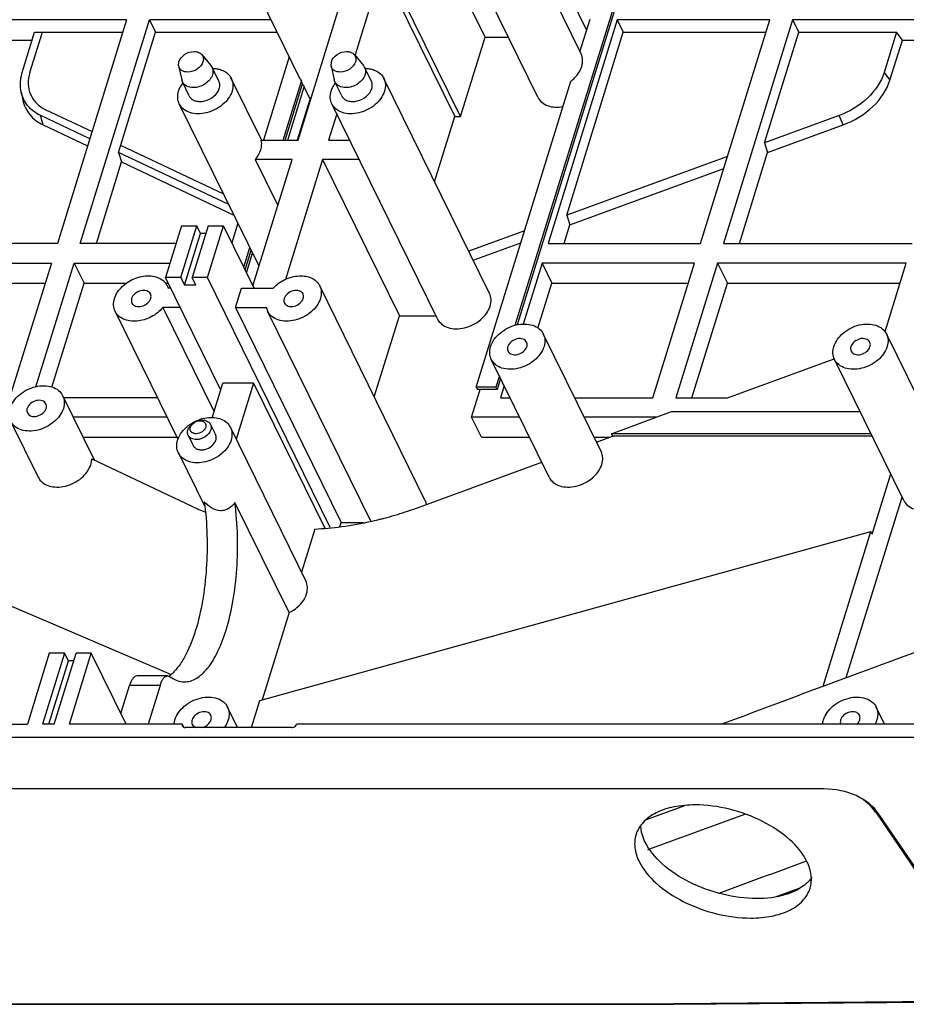
# Model space of a CAD drawing. Units: millimetres. Extents: x -1 to 2341, y -8 to 1646.
# Drawn here: x 1607 to 1714, y 1256 to 1375 of the extents above; entities that cross this region are included whole.
import ezdxf

# ---------------------------------------------------------------- set-up
doc = ezdxf.new("R2010")
doc.units = ezdxf.units.MM

msp = doc.modelspace()

# ---------------------------------------------------------------- linework, layer by layer
at = {"color": 7, "linetype": 'Continuous'}
for p, q in [((1700.56, 1446.84), (1666.79, 1337.56)), ((1700.71, 1446.53), (1667.06, 1337.64)), ((1663.56, 1397.47), (1675.44, 1373.25)), ((1663.18, 1372.42), (1651.38, 1396.48)), ((1660.22, 1362.82), (1645.15, 1393.53)), ((1674.77, 1370.42), (1663.55, 1393.29)), ((1640.86, 1367.34), (1629.63, 1390.21)), ((1669.56, 1365.16), (1657.26, 1390.21)), ((1640.6, 1359.99), (1647.03, 1380.79)), ((1650.71, 1380.79), (1647.47, 1370.29)), ((1650.71, 1380.79), (1659.53, 1362.82)), ((1619.88, 1374.5), (1597.07, 1374.5)), ((1619.88, 1374.5), (1611.52, 1347.47)), ((1614.29, 1347.47), (1622.64, 1374.5)), ((1622.64, 1374.5), (1623.37, 1373.01)), ((1637.34, 1374.5), (1622.64, 1374.5)), ((1679.14, 1374.5), (1670.79, 1347.47)), ((1674.64, 1370.65), (1675.86, 1374.6)), ((1697.56, 1374.5), (1679.14, 1374.5)), ((1679.14, 1374.5), (1679.87, 1373.01)), ((1689.21, 1347.47), (1697.56, 1374.5)), ((1700.32, 1374.5), (1691.97, 1347.47)), ((1723.13, 1374.5), (1700.32, 1374.5)), ((1700.32, 1374.5), (1701.06, 1373.01)), ((1607.29, 1368.16), (1608.78, 1373.01)), ((1608.21, 1368.16), (1609.71, 1373.01)), ((1608.78, 1373.01), (1619.42, 1373.01)), ((1618.89, 1358.5), (1623.37, 1373.01)), ((1623.37, 1373.01), (1638.07, 1373.01)), ((1660.22, 1362.82), (1663.18, 1372.42)), ((1663.18, 1372.42), (1665.99, 1372.42)), ((1673.04, 1350.89), (1679.87, 1373.01)), ((1679.87, 1373.01), (1697.1, 1373.01)), ((1696.93, 1359.64), (1701.06, 1373.01)), ((1701.06, 1373.01), (1712.88, 1373.01)), ((1712.88, 1373.01), (1711.38, 1368.16)), ((1713.58, 1372.07), (1712.88, 1373.01)), ((1598.26, 1372.07), (1608.5, 1372.07)), ((1712.08, 1367.23), (1713.58, 1372.07)), ((1713.58, 1372.07), (1722.38, 1372.07)), ((1628.97, 1370.31), (1630.07, 1368.98)), ((1639.53, 1370.05), (1636.42, 1359.99)), ((1647.39, 1370.31), (1648.49, 1368.98)), ((1626.17, 1368.94), (1626.19, 1369.45)), ((1626.17, 1368.94), (1626.54, 1367.25)), ((1630.07, 1368.98), (1630.21, 1368.77)), ((1631.03, 1367.09), (1630.21, 1368.77)), ((1644.59, 1368.94), (1644.62, 1369.45)), ((1644.59, 1368.94), (1644.96, 1367.25)), ((1648.49, 1368.98), (1648.63, 1368.77)), ((1649.46, 1367.09), (1648.63, 1368.77)), ((1636.18, 1360.01), (1632.53, 1367.44)), ((1640.86, 1367.34), (1640.99, 1367.11)), ((1663.71, 1341.46), (1650.95, 1367.44)), ((1711.38, 1368.16), (1712.08, 1367.23)), ((1626.62, 1367.01), (1626.54, 1367.25)), ((1627.44, 1365.33), (1626.62, 1367.01)), ((1638.79, 1359.99), (1640.99, 1367.11)), ((1639.04, 1359.99), (1641.14, 1366.8)), ((1639.34, 1359.99), (1641.33, 1366.42)), ((1641.14, 1366.8), (1640.99, 1367.11)), ((1641.19, 1366.65), (1641.13, 1366.79)), ((1641.19, 1366.65), (1641.33, 1366.42)), ((1642.06, 1364.93), (1641.33, 1366.42)), ((1645.04, 1367.01), (1644.96, 1367.25)), ((1645.86, 1365.33), (1645.04, 1367.01)), ((1662.12, 1330.13), (1673.54, 1367.11)), ((1607.14, 1365.83), (1607.35, 1364.82)), ((1635.88, 1344.73), (1626.25, 1364.36)), ((1640.54, 1360.01), (1642.06, 1364.93)), ((1657.42, 1338.38), (1644.67, 1364.36)), ((1615.44, 1360.13), (1609.51, 1362.94)), ((1610.12, 1363.65), (1615.71, 1361.01)), ((1645.26, 1363.15), (1644.28, 1359.99)), ((1657.09, 1354.94), (1659.53, 1362.82)), ((1659.53, 1362.82), (1660.22, 1362.82)), ((1705.93, 1362.94), (1696.93, 1359.64)), ((1706.44, 1361.82), (1705.93, 1362.94)), ((1609.81, 1361.82), (1615.17, 1359.28)), ((1697.31, 1358.48), (1706.44, 1361.82)), ((1619.16, 1359.37), (1631.59, 1353.48)), ((1636.14, 1359.99), (1640.6, 1359.99)), ((1644.28, 1359.99), (1646.82, 1359.99)), ((1696.93, 1359.64), (1697.31, 1358.48)), ((1632.23, 1352.18), (1618.89, 1358.5)), ((1618.89, 1358.5), (1619.27, 1357.34)), ((1692.46, 1358.01), (1673.04, 1350.89)), ((1693.91, 1347.47), (1697.31, 1358.48)), ((1616.23, 1347.47), (1619.27, 1357.34)), ((1619.27, 1357.34), (1632.85, 1350.9)), ((1635.15, 1342.35), (1639.87, 1357.64)), ((1639.87, 1357.64), (1635.42, 1357.64)), ((1635.42, 1357.64), (1638.15, 1352.07)), ((1643.56, 1357.64), (1639.07, 1343.12)), ((1648.01, 1357.64), (1643.56, 1357.64)), ((1643.56, 1357.64), (1652.83, 1338.74)), ((1673.42, 1349.72), (1692.01, 1356.54)), ((1673.04, 1350.89), (1673.42, 1349.72)), ((1626.52, 1349.63), (1624.58, 1343.36)), ((1626.42, 1343.36), (1628.36, 1349.63)), ((1626.52, 1349.63), (1628.36, 1349.63)), ((1629.74, 1349.63), (1627.8, 1343.36)), ((1628.82, 1348.69), (1628.36, 1349.63)), ((1629.64, 1343.36), (1631.58, 1349.63)), ((1629.74, 1349.63), (1631.58, 1349.63)), ((1635.28, 1342.09), (1631.58, 1349.63)), ((1633.32, 1349.96), (1632.58, 1347.58)), ((1672.73, 1347.47), (1673.42, 1349.72)), ((1626.88, 1342.43), (1628.82, 1348.69)), ((1629.45, 1348.69), (1628.82, 1348.69)), ((1667.96, 1349.03), (1661.21, 1346.55)), ((1611.52, 1347.47), (1588.72, 1347.47)), ((1625.85, 1347.47), (1614.29, 1347.47)), ((1661.75, 1345.45), (1667.5, 1347.55)), ((1670.79, 1347.47), (1689.21, 1347.47)), ((1691.97, 1347.47), (1714.78, 1347.47)), ((1634.04, 1344.61), (1634.77, 1346.99)), ((1634.19, 1344.3), (1634.93, 1346.68)), ((1634.38, 1343.93), (1635.11, 1346.3)), ((1587.99, 1345.12), (1610.8, 1345.12)), ((1610.8, 1345.12), (1605.76, 1328.83)), ((1608.94, 1330.16), (1613.56, 1345.12)), ((1613.56, 1345.12), (1614.75, 1342.7)), ((1613.56, 1345.12), (1625.12, 1345.12)), ((1670.06, 1345.12), (1667.77, 1337.72)), ((1688.48, 1345.12), (1670.06, 1345.12)), ((1670.06, 1345.12), (1671.25, 1342.7)), ((1683.45, 1328.83), (1688.48, 1345.12)), ((1691.25, 1345.12), (1686.21, 1328.83)), ((1714.05, 1345.12), (1691.25, 1345.12)), ((1691.25, 1345.12), (1692.44, 1342.7)), ((1711.49, 1336.83), (1714.05, 1345.12)), ((1589.18, 1342.7), (1610.05, 1342.7)), ((1610.86, 1330.11), (1614.75, 1342.7)), ((1614.75, 1342.7), (1619.9, 1342.7)), ((1624.57, 1342.7), (1624.9, 1342.7)), ((1626.42, 1343.36), (1624.58, 1343.36)), ((1631.26, 1329.75), (1624.58, 1343.36)), ((1624.78, 1342.39), (1624.9, 1342.08)), ((1626.42, 1343.36), (1626.88, 1342.43)), ((1628.26, 1342.43), (1626.88, 1342.43)), ((1629.64, 1343.36), (1627.8, 1343.36)), ((1628.26, 1342.43), (1627.8, 1343.36)), ((1644.47, 1313.16), (1629.64, 1343.36)), ((1655.96, 1316.39), (1643.21, 1342.38)), ((1669.57, 1337.25), (1671.25, 1342.7)), ((1671.25, 1342.7), (1687.73, 1342.7)), ((1688.15, 1328.83), (1692.44, 1342.7)), ((1692.44, 1342.7), (1713.3, 1342.7)), ((1624.94, 1342.08), (1624.92, 1342.01)), ((1625.2, 1342.09), (1624.93, 1342.09)), ((1633.05, 1339.74), (1633.78, 1342.09)), ((1633.78, 1342.09), (1637.59, 1342.08)), ((1626.1, 1323.81), (1618.5, 1339.29)), ((1626.36, 1339.74), (1624.26, 1339.74)), ((1624.26, 1339.74), (1630.45, 1327.13)), ((1633.05, 1339.74), (1636.77, 1339.74)), ((1633.05, 1339.74), (1645.8, 1313.76)), ((1636.93, 1339.29), (1636.77, 1339.74)), ((1649.37, 1313.94), (1636.92, 1339.29)), ((1649.8, 1328.94), (1652.83, 1338.74)), ((1652.83, 1338.74), (1657.29, 1338.74)), ((1677.2, 1322.33), (1670.21, 1336.56)), ((1720.02, 1319.53), (1711.66, 1336.56)), ((1670.92, 1319.24), (1663.93, 1333.48)), ((1692.46, 1328.83), (1705.35, 1333.55)), ((1713.74, 1316.44), (1705.38, 1333.48)), ((1630.23, 1326.42), (1631.52, 1330.62)), ((1635.21, 1330.62), (1631.52, 1330.62)), ((1635.21, 1330.62), (1633.12, 1323.85)), ((1635.21, 1330.62), (1643.81, 1313.09)), ((1664.91, 1331.48), (1664.49, 1330.13)), ((1665.06, 1331.17), (1664.64, 1329.82)), ((1661.54, 1326.48), (1662.57, 1329.82)), ((1664.49, 1330.13), (1662.12, 1330.13)), ((1662.12, 1330.13), (1662.27, 1329.82)), ((1664.64, 1329.82), (1662.27, 1329.82)), ((1664.49, 1330.13), (1664.64, 1329.82)), ((1665.48, 1330.31), (1665.03, 1328.83)), ((1612.16, 1329.1), (1615.98, 1321.32)), ((1623.64, 1328.83), (1612.3, 1328.83)), ((1665.03, 1328.83), (1666.21, 1328.83)), ((1674.01, 1328.83), (1683.45, 1328.83)), ((1686.21, 1328.83), (1692.46, 1328.83)), ((1678.43, 1324.5), (1685.71, 1327.17)), ((1685.71, 1327.17), (1708.47, 1327.17)), ((1605.88, 1326.02), (1609.2, 1319.24)), ((1624.79, 1326.48), (1613.45, 1326.48)), ((1667.36, 1326.48), (1661.54, 1326.48)), ((1662.73, 1324.06), (1661.54, 1326.48)), ((1683.84, 1326.48), (1675.16, 1326.48)), ((1630.01, 1325.62), (1630.62, 1324.38)), ((1632.42, 1325.26), (1641.54, 1306.68)), ((1709.78, 1324.5), (1678.43, 1324.5)), ((1678.43, 1324.5), (1678.58, 1324.19)), ((1614.64, 1324.06), (1625.98, 1324.06)), ((1627.43, 1324.08), (1627.93, 1323.06)), ((1662.73, 1324.06), (1668.55, 1324.06)), ((1676.35, 1324.06), (1678.22, 1324.06)), ((1676.63, 1323.48), (1678.58, 1324.19)), ((1709.94, 1324.19), (1678.58, 1324.19)), ((1626.14, 1322.18), (1629.32, 1315.7)), ((1615.68, 1321.47), (1628.51, 1315.39)), ((1654.56, 1315.39), (1670.03, 1321.06)), ((1709.92, 1312.36), (1712.17, 1319.63)), ((1572.72, 1317.86), (1625.27, 1295.4)), ((1639.51, 1302.87), (1632.97, 1316.2)), ((1706.8, 1295.02), (1713.54, 1316.83)), ((1635.98, 1292.25), (1709.77, 1312.67)), ((1642.63, 1312.97), (1641.02, 1307.75)), ((1645.65, 1313.28), (1645.8, 1313.76)), ((1645.8, 1313.76), (1648.48, 1313.76)), ((1704, 1293.99), (1709.77, 1312.67)), ((1709.92, 1312.36), (1709.77, 1312.67)), ((1639.51, 1302.87), (1636.25, 1292.32)), ((1610.55, 1297.97), (1607.9, 1289.39)), ((1612.39, 1297.97), (1609.74, 1289.39)), ((1612.39, 1297.97), (1610.55, 1297.97)), ((1611.12, 1289.39), (1613.78, 1297.97)), ((1612.85, 1297.03), (1612.39, 1297.97)), ((1612.97, 1289.39), (1615.62, 1297.97)), ((1615.62, 1297.97), (1613.78, 1297.97)), ((1619.83, 1289.39), (1615.62, 1297.97)), ((1610.49, 1289.39), (1612.85, 1297.03)), ((1613.49, 1297.03), (1612.85, 1297.03)), ((1624.83, 1295.22), (1621.15, 1295.22)), ((1624.83, 1295.22), (1625.15, 1295.11)), ((1619.19, 1290.69), (1620.23, 1294.08)), ((1623.92, 1294.08), (1620.23, 1294.08)), ((1623.92, 1294.08), (1622.47, 1289.39)), ((1633.29, 1289), (1632.08, 1291.46)), ((1634.97, 1289), (1635.98, 1292.25)), ((1711.43, 1289.39), (1710.42, 1291.46)), ((1594.27, 1289.39), (1607.9, 1289.39)), ((1611.12, 1289.39), (1609.74, 1289.39)), ((1626.6, 1289.39), (1612.97, 1289.39)), ((1626.6, 1289.39), (1626.77, 1289.04)), ((1639.84, 1289), (1626.94, 1289)), ((1764.75, 1289.39), (1640.42, 1289.39)), ((1794.15, 1287.78), (1425.73, 1287.78)), ((1704.08, 1281.57), (1521.9, 1281.57)), ((1687.25, 1279.51), (1682.64, 1277.81)), ((1683.09, 1274.31), (1694.54, 1278.53)), ((1710.36, 1278.74), (1710.75, 1278.5)), ((1710.36, 1278.74), (1719.56, 1265.23)), ((1719.96, 1264.99), (1710.75, 1278.5)), ((1682.64, 1277.81), (1682.38, 1277.72)), ((1682.85, 1274.22), (1683.09, 1274.31)), ((1701.79, 1272.79), (1702.02, 1272.87)), ((1698.25, 1268.52), (1701.12, 1269.58)), ((1700.85, 1269.39), (1698.95, 1268.69)), ((1567.4, 1255.58), (1685.97, 1255.58)), ((1567.44, 1255.53), (1686.02, 1255.53)), ((1686.02, 1255.53), (1726.17, 1255.89))]:
    msp.add_line(p, q, dxfattribs=at)
for centre, radius, start, end in [((1673.12, 1369.61), 1.84, 15.9614, 26.0439), ((1623.04, 1341.49), 1.96, 42.3792, 49.279), ((1628.81, 1324.68), 1.38, 107.7968, 123.9402), ((1629.07, 1324.19), 1.95, 99.2186, 107.636), ((1629.3, 1325.27), 0.797, 26.2197, 40.9389), ((1629.87, 1322.17), 4.16, 133.0699, 139.2466), ((1654.29, 1315.58), 1.86, 11.8296, 26.1049), ((1638.56, 1337.47), 24.26, 245.5096, 247.6428), ((1639.66, 1357.24), 44.42, 284.7812, 288.1991), ((1639.47, 1357.85), 45.06, 288.1924, 289.566), ((1640.33, 1354.36), 41.46, 277.6371, 282.8321), ((1639.98, 1356.06), 43.19, 282.7942, 284.2221), ((1639.88, 1356.46), 43.61, 284.2209, 284.7735), ((1640.66, 1351.78), 38.86, 272.9016, 277.6643), ((-517.47, 7211.19), 6320.46, 290.458441, 290.577389), ((1698.88, 1273.58), 4.64, 312.5423, 315.2485)]:
    msp.add_arc(centre, radius, start, end, dxfattribs=at)
for centre, end_param in [((1702.95, 1274.53), 1.233596), ((1702.55, 1274.78), 0.592426)]:
    msp.add_ellipse(centre, major_axis=(8.56, 2.33), ratio=0.775074, start_param=0.261872, end_param=end_param, dxfattribs=at)
for points, knots in [([(1626.19, 1369.45), (1626.3, 1369.8), (1626.86, 1370.43), (1627.64, 1370.69), (1628.04, 1370.69)], [0, 0, 0, 0, 0.483019, 1, 1, 1, 1]), ([(1628.04, 1370.69), (1628.22, 1370.69), (1628.56, 1370.63), (1628.86, 1370.43), (1628.97, 1370.31)], [0, 0, 0, 0, 0.531927, 1, 1, 1, 1]), ([(1628.97, 1370.31), (1629.06, 1370.2), (1629.19, 1369.91), (1629.16, 1369.59), (1629.11, 1369.45)], [0, 0, 0, 0, 0.483371, 1, 1, 1, 1]), ([(1644.62, 1369.45), (1644.73, 1369.8), (1645.28, 1370.43), (1646.06, 1370.69), (1646.46, 1370.69)], [0, 0, 0, 0, 0.483019, 1, 1, 1, 1]), ([(1646.46, 1370.69), (1646.64, 1370.69), (1646.99, 1370.63), (1647.28, 1370.43), (1647.39, 1370.31)], [0, 0, 0, 0, 0.531927, 1, 1, 1, 1]), ([(1647.39, 1370.31), (1647.48, 1370.2), (1647.61, 1369.91), (1647.58, 1369.59), (1647.53, 1369.45)], [0, 0, 0, 0, 0.483371, 1, 1, 1, 1]), ([(1674.96, 1369.51), (1674.96, 1369.57), (1674.96, 1369.77), (1674.93, 1369.97), (1674.89, 1370.12)], [0, 0, 0, 0, 0.255227, 1, 1, 1, 1]), ([(1627.27, 1368.2), (1627.02, 1368.2), (1626.63, 1368.29), (1626.28, 1368.62), (1626.19, 1368.83), (1626.17, 1368.94)], [0, 0, 0, 0, 0.533189, 0.769803, 1, 1, 1, 1]), ([(1629.11, 1369.45), (1629, 1369.09), (1628.45, 1368.46), (1627.67, 1368.2), (1627.27, 1368.2)], [0, 0, 0, 0, 0.483019, 1, 1, 1, 1]), ([(1630.77, 1368.6), (1630.84, 1368.59), (1631.08, 1368.55), (1631.32, 1368.47), (1631.49, 1368.4)], [0, 0, 0, 0, 0.258079, 1, 1, 1, 1]), ([(1645.69, 1368.2), (1645.44, 1368.2), (1645.05, 1368.29), (1644.7, 1368.62), (1644.61, 1368.83), (1644.59, 1368.94)], [0, 0, 0, 0, 0.533189, 0.769803, 1, 1, 1, 1]), ([(1647.53, 1369.45), (1647.42, 1369.09), (1646.87, 1368.46), (1646.09, 1368.2), (1645.69, 1368.2)], [0, 0, 0, 0, 0.483019, 1, 1, 1, 1]), ([(1649.19, 1368.6), (1649.26, 1368.59), (1649.5, 1368.55), (1649.74, 1368.47), (1649.91, 1368.4)], [0, 0, 0, 0, 0.258079, 1, 1, 1, 1]), ([(1673.54, 1367.11), (1673.7, 1367.23), (1674.26, 1367.71), (1674.69, 1368.36), (1674.85, 1368.88)], [0, 0, 0, 0, 0.267923, 1, 1, 1, 1]), ([(1674.85, 1368.88), (1674.87, 1368.93), (1674.93, 1369.14), (1674.96, 1369.35), (1674.96, 1369.51)], [0, 0, 0, 0, 0.256959, 1, 1, 1, 1]), ([(1607.14, 1365.83), (1607.1, 1366.02), (1607, 1366.79), (1607.11, 1367.59), (1607.29, 1368.16)], [0, 0, 0, 0, 0.240785, 1, 1, 1, 1]), ([(1608.21, 1368.16), (1608.07, 1367.71), (1607.92, 1366.81), (1608.2, 1365.47), (1608.96, 1364.35), (1609.71, 1363.85), (1610.12, 1363.65)], [0, 0, 0, 0, 0.260725, 0.504213, 0.745318, 1, 1, 1, 1]), ([(1630.26, 1367.89), (1630.12, 1367.44), (1629.42, 1366.65), (1628.44, 1366.32), (1627.93, 1366.32)], [0, 0, 0, 0, 0.483018, 1, 1, 1, 1]), ([(1630.3, 1368.49), (1630.31, 1368.44), (1630.33, 1368.24), (1630.3, 1368.04), (1630.26, 1367.89)], [0, 0, 0, 0, 0.241472, 1, 1, 1, 1]), ([(1631.49, 1368.4), (1631.72, 1368.3), (1632.13, 1368.04), (1632.43, 1367.65), (1632.53, 1367.45)], [0, 0, 0, 0, 0.515116, 1, 1, 1, 1]), ([(1632.53, 1367.45), (1632.64, 1367.22), (1632.78, 1366.69), (1632.7, 1366.16), (1632.62, 1365.9)], [0, 0, 0, 0, 0.482783, 1, 1, 1, 1]), ([(1648.68, 1367.89), (1648.54, 1367.44), (1647.84, 1366.65), (1646.86, 1366.32), (1646.35, 1366.32)], [0, 0, 0, 0, 0.483018, 1, 1, 1, 1]), ([(1648.72, 1368.49), (1648.73, 1368.44), (1648.75, 1368.24), (1648.72, 1368.04), (1648.68, 1367.89)], [0, 0, 0, 0, 0.241472, 1, 1, 1, 1]), ([(1649.91, 1368.4), (1650.14, 1368.3), (1650.55, 1368.04), (1650.85, 1367.65), (1650.95, 1367.45)], [0, 0, 0, 0, 0.515116, 1, 1, 1, 1]), ([(1650.95, 1367.45), (1651.07, 1367.22), (1651.2, 1366.69), (1651.12, 1366.16), (1651.04, 1365.9)], [0, 0, 0, 0, 0.482783, 1, 1, 1, 1]), ([(1711.38, 1368.16), (1711.02, 1366.99), (1709.47, 1364.78), (1707.2, 1363.41), (1705.93, 1362.94)], [0, 0, 0, 0, 0.473826, 1, 1, 1, 1]), ([(1626.17, 1365.9), (1626.19, 1365.98), (1626.31, 1366.32), (1626.5, 1366.63), (1626.66, 1366.84)], [0, 0, 0, 0, 0.239271, 1, 1, 1, 1]), ([(1627.93, 1366.32), (1627.66, 1366.32), (1627.13, 1366.42), (1626.72, 1366.8), (1626.62, 1367.01)], [0, 0, 0, 0, 0.536489, 1, 1, 1, 1]), ([(1627.44, 1365.33), (1627.51, 1365.19), (1627.72, 1364.94), (1628.18, 1364.7), (1628.74, 1364.62), (1629.54, 1364.72), (1630.46, 1365.18), (1630.97, 1365.85), (1631.08, 1366.21)], [0, 0, 0, 0, 0.102605, 0.213495, 0.336519, 0.470434, 0.748124, 1, 1, 1, 1]), ([(1631.08, 1366.21), (1631.13, 1366.36), (1631.17, 1366.66), (1631.1, 1366.96), (1631.03, 1367.09)], [0, 0, 0, 0, 0.517006, 1, 1, 1, 1]), ([(1644.59, 1365.9), (1644.61, 1365.98), (1644.74, 1366.32), (1644.92, 1366.63), (1645.08, 1366.84)], [0, 0, 0, 0, 0.239271, 1, 1, 1, 1]), ([(1646.35, 1366.32), (1646.08, 1366.32), (1645.55, 1366.42), (1645.15, 1366.8), (1645.04, 1367.01)], [0, 0, 0, 0, 0.536489, 1, 1, 1, 1]), ([(1645.87, 1365.33), (1645.93, 1365.19), (1646.14, 1364.94), (1646.6, 1364.7), (1647.16, 1364.62), (1647.96, 1364.72), (1648.88, 1365.18), (1649.39, 1365.85), (1649.5, 1366.21)], [0, 0, 0, 0, 0.102605, 0.213495, 0.336519, 0.470434, 0.748124, 1, 1, 1, 1]), ([(1649.5, 1366.21), (1649.55, 1366.36), (1649.59, 1366.66), (1649.52, 1366.96), (1649.46, 1367.09)], [0, 0, 0, 0, 0.517006, 1, 1, 1, 1]), ([(1706.44, 1361.82), (1707.76, 1362.31), (1710.11, 1363.72), (1711.71, 1366.02), (1712.08, 1367.23)], [0, 0, 0, 0, 0.526174, 1, 1, 1, 1]), ([(1609.51, 1362.94), (1608.92, 1363.22), (1607.84, 1364.01), (1607.27, 1365.22), (1607.14, 1365.83)], [0, 0, 0, 0, 0.512555, 1, 1, 1, 1]), ([(1626.25, 1364.36), (1626.14, 1364.59), (1626.01, 1365.11), (1626.09, 1365.64), (1626.17, 1365.9)], [0, 0, 0, 0, 0.482783, 1, 1, 1, 1]), ([(1632.62, 1365.9), (1632.42, 1365.27), (1631.53, 1364.1), (1629.92, 1363.29), (1628.51, 1363.11), (1627.54, 1363.26), (1626.74, 1363.67), (1626.37, 1364.12), (1626.25, 1364.36)], [0, 0, 0, 0, 0.251815, 0.529508, 0.66342, 0.786449, 0.897362, 1, 1, 1, 1]), ([(1644.67, 1364.36), (1644.56, 1364.59), (1644.43, 1365.11), (1644.51, 1365.64), (1644.59, 1365.9)], [0, 0, 0, 0, 0.482783, 1, 1, 1, 1]), ([(1651.04, 1365.9), (1650.84, 1365.27), (1649.95, 1364.1), (1648.34, 1363.29), (1646.93, 1363.11), (1645.96, 1363.26), (1645.16, 1363.67), (1644.79, 1364.12), (1644.67, 1364.36)], [0, 0, 0, 0, 0.251815, 0.529508, 0.66342, 0.786449, 0.897362, 1, 1, 1, 1]), ([(1669.56, 1365.16), (1669.67, 1364.93), (1670.01, 1364.5), (1670.75, 1364.09), (1671.64, 1363.92), (1672.28, 1363.97), (1672.6, 1364.03)], [0, 0, 0, 0, 0.220067, 0.456174, 0.716545, 1, 1, 1, 1]), ([(1607.35, 1364.82), (1607.48, 1364.18), (1608.08, 1362.93), (1609.19, 1362.11), (1609.81, 1361.82)], [0, 0, 0, 0, 0.487415, 1, 1, 1, 1]), ([(1636.09, 1358.82), (1636.12, 1358.91), (1636.22, 1359.3), (1636.22, 1359.71), (1636.14, 1359.99)], [0, 0, 0, 0, 0.263317, 1, 1, 1, 1]), ([(1635.42, 1357.64), (1635.5, 1357.73), (1635.78, 1358.09), (1635.99, 1358.5), (1636.09, 1358.82)], [0, 0, 0, 0, 0.263104, 1, 1, 1, 1]), ([(1618.42, 1340.84), (1618.59, 1341.39), (1619.33, 1342.44), (1620.69, 1343.26), (1621.92, 1343.57), (1623.07, 1343.61), (1623.92, 1343.32), (1624.32, 1342.98)], [0, 0, 0, 0, 0.244347, 0.515601, 0.650429, 0.778003, 1, 1, 1, 1]), ([(1637.59, 1342.08), (1637.98, 1342.52), (1638.96, 1343.23), (1640.39, 1343.61), (1641.51, 1343.56), (1642.24, 1343.34), (1642.84, 1342.94), (1643.11, 1342.58), (1643.21, 1342.38)], [0, 0, 0, 0, 0.274052, 0.546971, 0.673697, 0.790526, 0.89812, 1, 1, 1, 1]), ([(1643.21, 1342.38), (1643.32, 1342.15), (1643.45, 1341.63), (1643.37, 1341.09), (1643.29, 1340.84)], [0, 0, 0, 0, 0.482703, 1, 1, 1, 1]), ([(1622.77, 1341.39), (1622.73, 1341.47), (1622.59, 1341.63), (1622.31, 1341.78), (1621.96, 1341.83), (1621.46, 1341.77), (1620.88, 1341.48), (1620.56, 1341.06), (1620.49, 1340.84)], [0, 0, 0, 0, 0.102591, 0.213463, 0.336456, 0.470347, 0.748019, 1, 1, 1, 1]), ([(1622.8, 1340.84), (1622.81, 1340.88), (1622.85, 1341.06), (1622.83, 1341.26), (1622.77, 1341.39)], [0, 0, 0, 0, 0.265712, 1, 1, 1, 1]), ([(1641.19, 1341.39), (1641.15, 1341.47), (1641.02, 1341.63), (1640.73, 1341.78), (1640.38, 1341.83), (1639.88, 1341.77), (1639.3, 1341.48), (1638.99, 1341.06), (1638.92, 1340.84)], [0, 0, 0, 0, 0.102591, 0.213463, 0.336456, 0.470347, 0.748019, 1, 1, 1, 1]), ([(1641.22, 1340.84), (1641.23, 1340.88), (1641.27, 1341.06), (1641.25, 1341.26), (1641.19, 1341.39)], [0, 0, 0, 0, 0.265712, 1, 1, 1, 1]), ([(1663.79, 1339.92), (1663.87, 1340.18), (1663.95, 1340.71), (1663.82, 1341.23), (1663.7, 1341.46)], [0, 0, 0, 0, 0.517284, 1, 1, 1, 1]), ([(1618.5, 1339.29), (1618.39, 1339.52), (1618.26, 1340.05), (1618.34, 1340.58), (1618.42, 1340.84)], [0, 0, 0, 0, 0.482731, 1, 1, 1, 1]), ([(1620.49, 1340.84), (1620.48, 1340.79), (1620.44, 1340.61), (1620.46, 1340.41), (1620.52, 1340.29)], [0, 0, 0, 0, 0.265712, 1, 1, 1, 1]), ([(1620.52, 1340.29), (1620.57, 1340.2), (1620.7, 1340.04), (1620.98, 1339.89), (1621.33, 1339.84), (1621.83, 1339.9), (1622.41, 1340.19), (1622.73, 1340.61), (1622.8, 1340.84)], [0, 0, 0, 0, 0.102591, 0.213463, 0.336456, 0.470347, 0.748019, 1, 1, 1, 1]), ([(1643.29, 1340.84), (1643.1, 1340.2), (1642.2, 1339.03), (1640.6, 1338.23), (1639.19, 1338.05), (1638.22, 1338.19), (1637.42, 1338.6), (1637.05, 1339.05), (1636.93, 1339.29)], [0, 0, 0, 0, 0.251735, 0.529378, 0.663283, 0.786333, 0.897254, 1, 1, 1, 1]), ([(1638.92, 1340.84), (1638.9, 1340.79), (1638.86, 1340.61), (1638.88, 1340.41), (1638.94, 1340.29)], [0, 0, 0, 0, 0.265712, 1, 1, 1, 1]), ([(1638.94, 1340.29), (1638.99, 1340.2), (1639.12, 1340.04), (1639.41, 1339.89), (1639.75, 1339.84), (1640.25, 1339.9), (1640.83, 1340.19), (1641.15, 1340.61), (1641.22, 1340.84)], [0, 0, 0, 0, 0.102591, 0.213463, 0.336456, 0.470347, 0.748019, 1, 1, 1, 1]), ([(1624.26, 1339.74), (1623.88, 1339.27), (1622.9, 1338.51), (1621.43, 1338.07), (1620.27, 1338.1), (1619.51, 1338.31), (1618.89, 1338.71), (1618.6, 1339.09), (1618.5, 1339.29)], [0, 0, 0, 0, 0.271777, 0.545465, 0.672985, 0.790408, 0.898215, 1, 1, 1, 1]), ([(1657.42, 1338.37), (1657.54, 1338.13), (1657.91, 1337.68), (1658.72, 1337.27), (1659.69, 1337.13), (1661.09, 1337.31), (1662.7, 1338.11), (1663.59, 1339.29), (1663.79, 1339.92)], [0, 0, 0, 0, 0.102752, 0.213674, 0.336725, 0.47063, 0.748271, 1, 1, 1, 1]), ([(1663.85, 1335.02), (1664.04, 1335.65), (1664.94, 1336.82), (1666.55, 1337.63), (1667.95, 1337.8), (1668.92, 1337.66), (1669.73, 1337.25), (1670.09, 1336.8), (1670.21, 1336.56)], [0, 0, 0, 0, 0.251815, 0.529508, 0.66342, 0.786449, 0.897362, 1, 1, 1, 1]), ([(1705.3, 1335.02), (1705.49, 1335.65), (1706.39, 1336.82), (1707.99, 1337.63), (1709.4, 1337.8), (1710.37, 1337.66), (1711.17, 1337.25), (1711.54, 1336.8), (1711.66, 1336.56)], [0, 0, 0, 0, 0.251815, 0.529508, 0.66342, 0.786449, 0.897362, 1, 1, 1, 1]), ([(1670.21, 1336.56), (1670.33, 1336.33), (1670.46, 1335.81), (1670.38, 1335.28), (1670.3, 1335.02)], [0, 0, 0, 0, 0.482783, 1, 1, 1, 1]), ([(1711.66, 1336.56), (1711.77, 1336.33), (1711.9, 1335.81), (1711.82, 1335.28), (1711.74, 1335.02)], [0, 0, 0, 0, 0.482783, 1, 1, 1, 1]), ([(1668.19, 1335.57), (1668.15, 1335.65), (1668.02, 1335.82), (1667.73, 1335.96), (1667.39, 1336.01), (1666.89, 1335.95), (1666.31, 1335.66), (1665.99, 1335.24), (1665.92, 1335.02)], [0, 0, 0, 0, 0.102591, 0.213463, 0.336456, 0.470347, 0.748019, 1, 1, 1, 1]), ([(1668.22, 1335.02), (1668.24, 1335.06), (1668.28, 1335.25), (1668.26, 1335.45), (1668.19, 1335.57)], [0, 0, 0, 0, 0.265712, 1, 1, 1, 1]), ([(1709.64, 1335.57), (1709.6, 1335.65), (1709.47, 1335.82), (1709.18, 1335.96), (1708.84, 1336.01), (1708.33, 1335.95), (1707.76, 1335.66), (1707.44, 1335.24), (1707.37, 1335.02)], [0, 0, 0, 0, 0.102591, 0.213463, 0.336456, 0.470347, 0.748019, 1, 1, 1, 1]), ([(1709.67, 1335.02), (1709.69, 1335.06), (1709.73, 1335.25), (1709.7, 1335.45), (1709.64, 1335.57)], [0, 0, 0, 0, 0.265712, 1, 1, 1, 1]), ([(1663.93, 1333.47), (1663.82, 1333.7), (1663.69, 1334.23), (1663.77, 1334.76), (1663.85, 1335.02)], [0, 0, 0, 0, 0.482783, 1, 1, 1, 1]), ([(1670.3, 1335.02), (1670.1, 1334.39), (1669.21, 1333.21), (1667.6, 1332.41), (1666.19, 1332.23), (1665.22, 1332.37), (1664.42, 1332.78), (1664.05, 1333.23), (1663.93, 1333.47)], [0, 0, 0, 0, 0.251815, 0.529508, 0.66342, 0.786449, 0.897362, 1, 1, 1, 1]), ([(1665.92, 1335.02), (1665.91, 1334.97), (1665.87, 1334.79), (1665.89, 1334.59), (1665.95, 1334.47)], [0, 0, 0, 0, 0.265712, 1, 1, 1, 1]), ([(1665.95, 1334.47), (1665.99, 1334.38), (1666.12, 1334.22), (1666.41, 1334.07), (1666.76, 1334.02), (1667.26, 1334.08), (1667.83, 1334.37), (1668.15, 1334.79), (1668.22, 1335.02)], [0, 0, 0, 0, 0.102591, 0.213463, 0.336456, 0.470347, 0.748019, 1, 1, 1, 1]), ([(1705.38, 1333.47), (1705.27, 1333.7), (1705.14, 1334.23), (1705.22, 1334.76), (1705.3, 1335.02)], [0, 0, 0, 0, 0.482783, 1, 1, 1, 1]), ([(1711.74, 1335.02), (1711.55, 1334.39), (1710.66, 1333.21), (1709.05, 1332.41), (1707.64, 1332.23), (1706.67, 1332.37), (1705.87, 1332.78), (1705.5, 1333.23), (1705.38, 1333.47)], [0, 0, 0, 0, 0.251815, 0.529508, 0.66342, 0.786449, 0.897362, 1, 1, 1, 1]), ([(1707.37, 1335.02), (1707.35, 1334.97), (1707.31, 1334.79), (1707.34, 1334.59), (1707.4, 1334.47)], [0, 0, 0, 0, 0.265712, 1, 1, 1, 1]), ([(1707.4, 1334.47), (1707.44, 1334.38), (1707.57, 1334.22), (1707.86, 1334.07), (1708.21, 1334.02), (1708.71, 1334.08), (1709.28, 1334.37), (1709.6, 1334.79), (1709.67, 1335.02)], [0, 0, 0, 0, 0.102591, 0.213463, 0.336456, 0.470347, 0.748019, 1, 1, 1, 1]), ([(1605.8, 1327.56), (1605.99, 1328.19), (1606.89, 1329.36), (1608.49, 1330.17), (1609.9, 1330.35), (1610.87, 1330.2), (1611.68, 1329.79), (1612.04, 1329.34), (1612.16, 1329.1)], [0, 0, 0, 0, 0.251815, 0.529508, 0.66342, 0.786449, 0.897362, 1, 1, 1, 1]), ([(1610.14, 1328.11), (1610.1, 1328.2), (1609.97, 1328.36), (1609.68, 1328.5), (1609.34, 1328.55), (1608.83, 1328.49), (1608.26, 1328.2), (1607.94, 1327.78), (1607.87, 1327.56)], [0, 0, 0, 0, 0.102591, 0.213463, 0.336456, 0.470347, 0.748019, 1, 1, 1, 1]), ([(1610.17, 1327.56), (1610.19, 1327.61), (1610.23, 1327.79), (1610.2, 1327.99), (1610.14, 1328.11)], [0, 0, 0, 0, 0.265712, 1, 1, 1, 1]), ([(1612.16, 1329.1), (1612.27, 1328.87), (1612.41, 1328.35), (1612.33, 1327.82), (1612.25, 1327.56)], [0, 0, 0, 0, 0.482783, 1, 1, 1, 1]), ([(1612.25, 1327.56), (1612.05, 1326.93), (1611.16, 1325.75), (1609.55, 1324.95), (1608.14, 1324.77), (1607.17, 1324.91), (1606.37, 1325.32), (1606, 1325.77), (1605.88, 1326.01)], [0, 0, 0, 0, 0.251815, 0.529508, 0.66342, 0.786449, 0.897362, 1, 1, 1, 1]), ([(1607.87, 1327.56), (1607.86, 1327.51), (1607.81, 1327.33), (1607.84, 1327.13), (1607.9, 1327.01)], [0, 0, 0, 0, 0.265712, 1, 1, 1, 1]), ([(1607.9, 1327.01), (1607.94, 1326.92), (1608.07, 1326.76), (1608.36, 1326.61), (1608.71, 1326.56), (1609.21, 1326.63), (1609.78, 1326.91), (1610.1, 1327.33), (1610.17, 1327.56)], [0, 0, 0, 0, 0.102591, 0.213463, 0.336456, 0.470347, 0.748019, 1, 1, 1, 1]), ([(1627.03, 1325.21), (1627.13, 1325.3), (1627.54, 1325.65), (1628.01, 1325.93), (1628.39, 1326.09)], [0, 0, 0, 0, 0.246149, 1, 1, 1, 1]), ([(1627.53, 1325.41), (1627.56, 1325.45), (1627.68, 1325.59), (1627.83, 1325.71), (1627.95, 1325.79)], [0, 0, 0, 0, 0.24355, 1, 1, 1, 1]), ([(1627.59, 1325.27), (1627.61, 1325.33), (1627.71, 1325.55), (1627.88, 1325.73), (1628.04, 1325.83)], [0, 0, 0, 0, 0.231556, 1, 1, 1, 1]), ([(1628.38, 1326), (1628.48, 1326.03), (1628.6, 1326.05), (1628.73, 1326.06), (1628.76, 1326.06)], [0, 0, 0, 0, 0.757879, 1, 1, 1, 1]), ([(1628.39, 1326.09), (1628.48, 1326.13), (1628.85, 1326.28), (1629.24, 1326.38), (1629.54, 1326.42)], [0, 0, 0, 0, 0.25359, 1, 1, 1, 1]), ([(1628.76, 1326.06), (1628.92, 1326.06), (1629.24, 1325.99), (1629.43, 1325.71), (1629.46, 1325.58)], [0, 0, 0, 0, 0.537866, 1, 1, 1, 1]), ([(1629.03, 1326.14), (1629.2, 1326.14), (1629.52, 1326.09), (1629.8, 1325.91), (1629.9, 1325.79)], [0, 0, 0, 0, 0.531424, 1, 1, 1, 1]), ([(1629.54, 1326.42), (1629.85, 1326.46), (1630.45, 1326.49), (1631.3, 1326.3), (1631.99, 1325.89), (1632.31, 1325.48), (1632.42, 1325.26)], [0, 0, 0, 0, 0.28254, 0.542154, 0.778588, 1, 1, 1, 1]), ([(1626.05, 1323.72), (1626.09, 1323.82), (1626.24, 1324.24), (1626.5, 1324.62), (1626.72, 1324.88)], [0, 0, 0, 0, 0.237263, 1, 1, 1, 1]), ([(1627.32, 1324.3), (1627.3, 1324.35), (1627.22, 1324.56), (1627.24, 1324.8), (1627.29, 1324.96)], [0, 0, 0, 0, 0.241171, 1, 1, 1, 1]), ([(1627.29, 1324.96), (1627.3, 1325), (1627.36, 1325.16), (1627.45, 1325.31), (1627.53, 1325.41)], [0, 0, 0, 0, 0.23807, 1, 1, 1, 1]), ([(1627.57, 1324.97), (1627.56, 1325.05), (1627.56, 1325.15), (1627.59, 1325.25), (1627.59, 1325.27)], [0, 0, 0, 0, 0.739004, 1, 1, 1, 1]), ([(1628.27, 1324.49), (1628.22, 1324.49), (1628.01, 1324.51), (1627.79, 1324.61), (1627.69, 1324.72)], [0, 0, 0, 0, 0.276442, 1, 1, 1, 1]), ([(1629.44, 1325.27), (1629.37, 1325.05), (1629.02, 1324.65), (1628.53, 1324.49), (1628.27, 1324.49)], [0, 0, 0, 0, 0.483008, 1, 1, 1, 1]), ([(1630.05, 1324.96), (1629.95, 1324.63), (1629.42, 1324.03), (1628.68, 1323.79), (1628.31, 1323.79)], [0, 0, 0, 0, 0.483007, 1, 1, 1, 1]), ([(1629.46, 1325.58), (1629.47, 1325.5), (1629.47, 1325.4), (1629.44, 1325.3), (1629.44, 1325.27)], [0, 0, 0, 0, 0.739004, 1, 1, 1, 1]), ([(1630.01, 1325.62), (1630.04, 1325.58), (1630.12, 1325.37), (1630.1, 1325.13), (1630.05, 1324.96)], [0, 0, 0, 0, 0.241171, 1, 1, 1, 1]), ([(1632.42, 1325.26), (1632.53, 1325.04), (1632.66, 1324.51), (1632.58, 1323.98), (1632.5, 1323.72)], [0, 0, 0, 0, 0.482794, 1, 1, 1, 1]), ([(1626.14, 1322.18), (1626.03, 1322.4), (1625.89, 1322.93), (1625.97, 1323.46), (1626.05, 1323.72)], [0, 0, 0, 0, 0.482794, 1, 1, 1, 1]), ([(1632.5, 1323.72), (1632.31, 1323.09), (1631.41, 1321.92), (1629.81, 1321.11), (1628.4, 1320.93), (1627.43, 1321.07), (1626.63, 1321.48), (1626.26, 1321.93), (1626.14, 1322.18)], [0, 0, 0, 0, 0.251803, 0.529497, 0.663413, 0.786446, 0.897361, 1, 1, 1, 1]), ([(1628.31, 1323.79), (1628.1, 1323.79), (1627.7, 1323.86), (1627.4, 1324.14), (1627.32, 1324.3)], [0, 0, 0, 0, 0.536489, 1, 1, 1, 1]), ([(1627.93, 1323.06), (1627.98, 1322.96), (1628.14, 1322.76), (1628.48, 1322.59), (1628.9, 1322.53), (1629.5, 1322.6), (1630.19, 1322.95), (1630.58, 1323.45), (1630.66, 1323.72)], [0, 0, 0, 0, 0.102587, 0.213462, 0.336451, 0.470347, 0.748072, 1, 1, 1, 1]), ([(1630.66, 1323.72), (1630.68, 1323.78), (1630.73, 1324), (1630.7, 1324.23), (1630.63, 1324.38)], [0, 0, 0, 0, 0.265702, 1, 1, 1, 1]), ([(1677.28, 1320.78), (1677.36, 1321.04), (1677.44, 1321.57), (1677.31, 1322.1), (1677.2, 1322.33)], [0, 0, 0, 0, 0.517427, 1, 1, 1, 1]), ([(1615.57, 1320.78), (1615.59, 1320.84), (1615.65, 1321.06), (1615.68, 1321.29), (1615.68, 1321.47)], [0, 0, 0, 0, 0.257842, 1, 1, 1, 1]), ([(1609.21, 1319.24), (1609.32, 1319), (1609.69, 1318.55), (1610.5, 1318.14), (1611.47, 1318), (1612.87, 1318.17), (1614.48, 1318.98), (1615.37, 1320.15), (1615.57, 1320.78)], [0, 0, 0, 0, 0.102627, 0.213533, 0.336559, 0.470467, 0.748168, 1, 1, 1, 1]), ([(1670.92, 1319.24), (1671.04, 1319), (1671.4, 1318.55), (1672.21, 1318.14), (1673.18, 1318), (1674.58, 1318.17), (1676.19, 1318.98), (1677.09, 1320.15), (1677.28, 1320.78)], [0, 0, 0, 0, 0.102627, 0.213533, 0.336559, 0.470467, 0.748168, 1, 1, 1, 1]), ([(1713.74, 1316.44), (1713.86, 1316.2), (1714.22, 1315.75), (1715.03, 1315.34), (1716, 1315.2), (1717.4, 1315.37), (1719.01, 1316.18), (1719.91, 1317.35), (1720.1, 1317.99)], [0, 0, 0, 0, 0.102719, 0.213588, 0.336593, 0.470483, 0.748182, 1, 1, 1, 1]), ([(1629.27, 1316.28), (1629.45, 1314.95), (1629.66, 1312.24), (1629.58, 1308.21), (1629.13, 1304.35), (1628.57, 1301.89), (1628.22, 1300.75)], [0, 0, 0, 0, 0.257116, 0.518433, 0.770313, 1, 1, 1, 1]), ([(1632.97, 1316.2), (1632.78, 1315.91), (1632.4, 1315.51), (1631.76, 1315.23), (1631.03, 1315.14), (1630.09, 1315.46), (1629.53, 1315.99), (1629.27, 1316.28)], [0, 0, 0, 0, 0.236438, 0.356457, 0.478892, 0.733209, 1, 1, 1, 1]), ([(1631.9, 1300.75), (1632.25, 1301.89), (1632.81, 1304.33), (1633.42, 1309.49), (1633.31, 1313.53), (1632.97, 1316.2)], [0, 0, 0, 0, 0.229761, 0.481673, 1, 1, 1, 1]), ([(1641.62, 1305.14), (1641.7, 1305.4), (1641.78, 1305.93), (1641.65, 1306.45), (1641.54, 1306.68)], [0, 0, 0, 0, 0.517351, 1, 1, 1, 1]), ([(1639.51, 1302.87), (1639.76, 1302.99), (1640.66, 1303.53), (1641.4, 1304.4), (1641.62, 1305.14)], [0, 0, 0, 0, 0.269394, 1, 1, 1, 1]), ([(1628.22, 1300.75), (1627.85, 1299.57), (1627.21, 1297.93), (1626.01, 1296.11), (1625.35, 1295.44), (1625.01, 1295.18)], [0, 0, 0, 0, 0.570064, 0.802481, 1, 1, 1, 1]), ([(1626.87, 1294.5), (1627.11, 1294.5), (1627.61, 1294.58), (1628.34, 1294.91), (1629.04, 1295.44), (1629.98, 1296.47), (1631.02, 1298.24), (1631.62, 1299.85), (1631.9, 1300.75)], [0, 0, 0, 0, 0.085912, 0.17753, 0.279407, 0.394374, 0.668114, 1, 1, 1, 1]), ([(1621.15, 1295.22), (1621.06, 1295.22), (1620.86, 1295.15), (1620.61, 1294.9), (1620.39, 1294.54), (1620.28, 1294.24), (1620.23, 1294.08)], [0, 0, 0, 0, 0.176433, 0.392901, 0.667475, 1, 1, 1, 1]), ([(1623.92, 1294.08), (1623.97, 1294.24), (1624.08, 1294.54), (1624.29, 1294.9), (1624.54, 1295.15), (1624.74, 1295.22), (1624.83, 1295.22)], [0, 0, 0, 0, 0.332525, 0.607099, 0.823567, 1, 1, 1, 1]), ([(1625.15, 1295.11), (1625.41, 1294.92), (1625.95, 1294.62), (1626.57, 1294.5), (1626.87, 1294.5)], [0, 0, 0, 0, 0.522183, 1, 1, 1, 1]), ([(1625.71, 1289.92), (1625.91, 1290.55), (1626.8, 1291.73), (1628.41, 1292.53), (1629.82, 1292.71), (1630.79, 1292.57), (1631.59, 1292.16), (1631.96, 1291.71), (1632.08, 1291.46)], [0, 0, 0, 0, 0.251815, 0.529508, 0.66342, 0.786449, 0.897362, 1, 1, 1, 1]), ([(1704.05, 1289.92), (1704.25, 1290.55), (1705.14, 1291.73), (1706.75, 1292.53), (1708.15, 1292.71), (1709.12, 1292.57), (1709.93, 1292.16), (1710.3, 1291.71), (1710.42, 1291.46)], [0, 0, 0, 0, 0.251815, 0.529508, 0.66342, 0.786449, 0.897362, 1, 1, 1, 1]), ([(1632.08, 1291.46), (1632.19, 1291.24), (1632.32, 1290.71), (1632.24, 1290.18), (1632.16, 1289.92)], [0, 0, 0, 0, 0.482783, 1, 1, 1, 1]), ([(1710.42, 1291.46), (1710.53, 1291.24), (1710.66, 1290.71), (1710.58, 1290.18), (1710.5, 1289.92)], [0, 0, 0, 0, 0.482783, 1, 1, 1, 1]), ([(1630.06, 1290.47), (1630.02, 1290.56), (1629.89, 1290.72), (1629.6, 1290.86), (1629.25, 1290.91), (1628.75, 1290.85), (1628.18, 1290.56), (1627.86, 1290.15), (1627.79, 1289.92)], [0, 0, 0, 0, 0.102591, 0.213463, 0.336456, 0.470347, 0.748019, 1, 1, 1, 1]), ([(1630.09, 1289.92), (1630.1, 1289.97), (1630.14, 1290.15), (1630.12, 1290.35), (1630.06, 1290.47)], [0, 0, 0, 0, 0.265712, 1, 1, 1, 1]), ([(1708.4, 1290.47), (1708.35, 1290.56), (1708.22, 1290.72), (1707.94, 1290.86), (1707.59, 1290.91), (1707.09, 1290.85), (1706.51, 1290.56), (1706.19, 1290.15), (1706.12, 1289.92)], [0, 0, 0, 0, 0.102591, 0.213463, 0.336456, 0.470347, 0.748019, 1, 1, 1, 1]), ([(1708.43, 1289.92), (1708.44, 1289.97), (1708.48, 1290.15), (1708.46, 1290.35), (1708.4, 1290.47)], [0, 0, 0, 0, 0.265712, 1, 1, 1, 1]), ([(1625.61, 1289.38), (1625.62, 1289.52), (1625.65, 1289.7), (1625.7, 1289.87), (1625.71, 1289.92)], [0, 0, 0, 0, 0.744322, 1, 1, 1, 1]), ([(1626.6, 1289.39), (1626.59, 1289.37), (1626.58, 1289.3), (1626.59, 1289.22), (1626.61, 1289.17)], [0, 0, 0, 0, 0.264834, 1, 1, 1, 1]), ([(1626.73, 1289.05), (1626.74, 1289.04), (1626.81, 1289.01), (1626.88, 1289), (1626.94, 1289)], [0, 0, 0, 0, 0.236189, 1, 1, 1, 1]), ([(1627.79, 1289.92), (1627.77, 1289.87), (1627.73, 1289.69), (1627.76, 1289.49), (1627.82, 1289.37)], [0, 0, 0, 0, 0.265712, 1, 1, 1, 1]), ([(1627.82, 1289.37), (1627.86, 1289.28), (1628, 1289.11), (1628.2, 1289.02), (1628.3, 1288.99)], [0, 0, 0, 0, 0.478898, 1, 1, 1, 1]), ([(1628.99, 1288.98), (1629.12, 1289.02), (1629.58, 1289.19), (1629.98, 1289.57), (1630.09, 1289.92)], [0, 0, 0, 0, 0.266632, 1, 1, 1, 1]), ([(1632.16, 1289.92), (1632.14, 1289.84), (1632.02, 1289.51), (1631.84, 1289.21), (1631.68, 1288.99)], [0, 0, 0, 0, 0.239691, 1, 1, 1, 1]), ([(1639.84, 1289), (1639.9, 1289), (1640.14, 1289.04), (1640.37, 1289.22), (1640.42, 1289.39)], [0, 0, 0, 0, 0.258879, 1, 1, 1, 1]), ([(1703.95, 1289.38), (1703.96, 1289.52), (1703.99, 1289.7), (1704.04, 1289.87), (1704.05, 1289.92)], [0, 0, 0, 0, 0.744431, 1, 1, 1, 1]), ([(1706.12, 1289.92), (1706.11, 1289.87), (1706.07, 1289.69), (1706.09, 1289.49), (1706.15, 1289.37)], [0, 0, 0, 0, 0.265712, 1, 1, 1, 1]), ([(1708.06, 1289.38), (1708.11, 1289.42), (1708.26, 1289.57), (1708.38, 1289.77), (1708.43, 1289.92)], [0, 0, 0, 0, 0.266382, 1, 1, 1, 1]), ([(1710.5, 1289.92), (1710.48, 1289.87), (1710.42, 1289.69), (1710.34, 1289.51), (1710.27, 1289.38)], [0, 0, 0, 0, 0.243639, 1, 1, 1, 1]), ([(1688.56, 1279.63), (1687.7, 1279.63), (1686.08, 1279.5), (1683.9, 1278.81), (1682.24, 1277.67), (1681.58, 1276.59), (1681.41, 1276.04)], [0, 0, 0, 0, 0.303806, 0.569926, 0.797773, 1, 1, 1, 1]), ([(1702.05, 1272.79), (1701.56, 1273.79), (1699.94, 1275.7), (1696.68, 1277.82), (1692.77, 1279.25), (1689.95, 1279.63), (1688.56, 1279.63)], [0, 0, 0, 0, 0.211474, 0.46335, 0.735272, 1, 1, 1, 1]), ([(1682.51, 1275.14), (1682.43, 1275.3), (1682.17, 1275.91), (1682.01, 1276.56), (1681.98, 1277.05)], [0, 0, 0, 0, 0.264707, 1, 1, 1, 1]), ([(1681.41, 1276.04), (1681.25, 1275.54), (1681.17, 1274.4), (1681.53, 1273.32), (1681.78, 1272.79)], [0, 0, 0, 0, 0.474035, 1, 1, 1, 1]), ([(1696, 1268.31), (1694.61, 1268.31), (1691.79, 1268.69), (1687.88, 1270.12), (1684.62, 1272.24), (1683, 1274.15), (1682.51, 1275.14)], [0, 0, 0, 0, 0.264728, 0.53665, 0.788526, 1, 1, 1, 1]), ([(1681.78, 1272.79), (1682.27, 1271.8), (1683.89, 1269.89), (1687.15, 1267.77), (1691.06, 1266.34), (1693.88, 1265.96), (1695.27, 1265.96)], [0, 0, 0, 0, 0.211474, 0.46335, 0.735272, 1, 1, 1, 1]), ([(1702.43, 1269.55), (1702.58, 1270.05), (1702.67, 1271.19), (1702.31, 1272.27), (1702.05, 1272.79)], [0, 0, 0, 0, 0.474035, 1, 1, 1, 1]), ([(1702.02, 1270.16), (1701.31, 1269.51), (1699.32, 1268.54), (1697.17, 1268.31), (1696, 1268.31)], [0, 0, 0, 0, 0.449543, 1, 1, 1, 1]), ([(1702.64, 1270.86), (1702.61, 1270.81), (1702.47, 1270.62), (1702.31, 1270.44), (1702.18, 1270.31)], [0, 0, 0, 0, 0.245993, 1, 1, 1, 1]), ([(1695.27, 1265.96), (1696.13, 1265.96), (1697.75, 1266.09), (1699.93, 1266.78), (1701.59, 1267.92), (1702.26, 1269), (1702.43, 1269.55)], [0, 0, 0, 0, 0.303806, 0.569926, 0.797773, 1, 1, 1, 1]), ([(1779.42, 1259.91), (1778.44, 1259.91), (1776.48, 1259.86), (1772.67, 1259.59), (1768.04, 1258.96), (1762.53, 1258.06), (1756.95, 1257.37), (1751.28, 1256.82), (1745.51, 1256.41), (1739.65, 1256.16), (1733.73, 1256.03), (1727.78, 1255.95), (1719.82, 1255.87), (1709.87, 1255.78), (1697.92, 1255.68), (1689.95, 1255.61), (1685.97, 1255.58)], [0, 0, 0, 0, 0.031644, 0.062514, 0.122383, 0.181412, 0.241307, 0.30219, 0.363961, 0.426599, 0.489914, 0.553526, 0.61725, 0.744809, 0.872403, 1, 1, 1, 1]), ([(1686.02, 1255.53), (1686, 1255.53), (1685.98, 1255.55), (1685.97, 1255.57), (1685.97, 1255.58)], [0, 0, 0, 0, 0.680496, 1, 1, 1, 1])]:
    msp.add_open_spline(points, degree=3, knots=knots, dxfattribs=at)
for points in [[(1630.21, 1368.77), (1630.25, 1368.68), (1630.29, 1368.59), (1630.3, 1368.49)], [(1630.31, 1368.64), (1630.46, 1368.64), (1630.62, 1368.63), (1630.77, 1368.6)], [(1648.63, 1368.77), (1648.68, 1368.68), (1648.71, 1368.59), (1648.72, 1368.49)], [(1648.73, 1368.64), (1648.88, 1368.64), (1649.04, 1368.63), (1649.19, 1368.6)], [(1609.81, 1361.82), (1609.71, 1362.2), (1609.61, 1362.57), (1609.51, 1362.94)], [(1624.49, 1342.81), (1624.61, 1342.68), (1624.71, 1342.54), (1624.78, 1342.39)], [(1628.75, 1326.12), (1628.85, 1326.13), (1628.94, 1326.14), (1629.03, 1326.14)], [(1627.69, 1324.72), (1627.63, 1324.79), (1627.59, 1324.88), (1627.57, 1324.97)], [(1704, 1293.99), (1710.98, 1296.55), (1717.95, 1299.13), (1724.93, 1301.71)], [(1626.61, 1289.17), (1626.64, 1289.12), (1626.68, 1289.08), (1626.73, 1289.05)], [(1691.46, 1268.98), (1694.9, 1270.25), (1698.35, 1271.52), (1701.79, 1272.79)]]:
    msp.add_open_spline(points, degree=3, dxfattribs=at)

doc.saveas('drawing.dxf')
